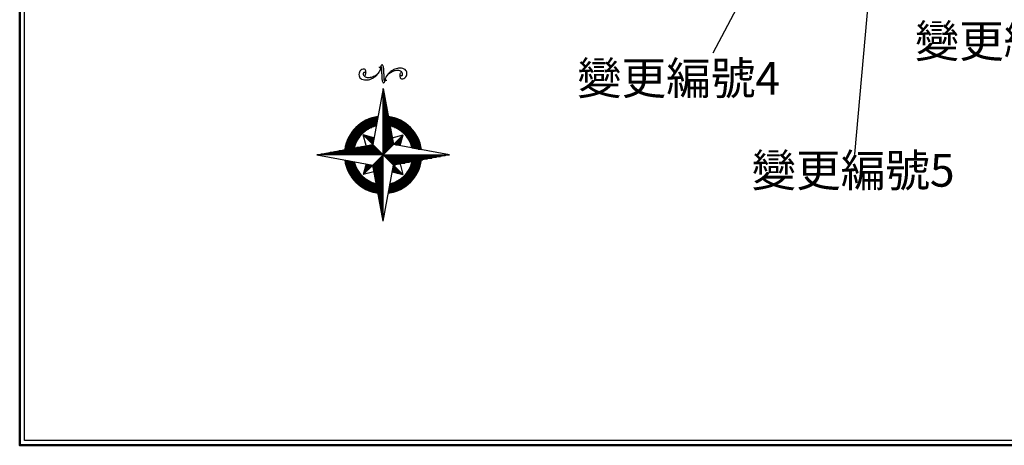
# Model space of a CAD drawing. Extents: x 290103 to 298417, y 2784950 to 2793438.
# Drawn here: x 290103 to 293114, y 2784950 to 2786253 of the extents above; entities that cross this region are included whole.
import ezdxf

# ---------------------------------------------------------------- set-up
doc = ezdxf.new("R2010")
doc.units = 0
doc.header["$MEASUREMENT"] = 0
doc.layers.get('0').update_dxf_attribs({"linetype": 'CONTINUOUS'})
for name, color, linetype in [('LAY1', 2, 'CONTINUOUS'), ('LAY2', 3, 'CONTINUOUS'), ('LAY3', 4, 'CONTINUOUS'), ('LAY5', 1, 'CONTINUOUS'), ('LAY6', 150, 'CONTINUOUS'), ('圖例', 7, 'CONTINUOUS'), ('變更位置', 7, 'CONTINUOUS')]:
    doc.layers.add(name, color=color, linetype=linetype)
doc.styles.get("Standard").update_dxf_attribs({"font": 'PMingLiU.ttf'})

# ---------------------------------------------------------------- blocks, each defined once
blk = doc.blocks.new('N')
for points in [[(0.397, 0.328, 0.077736), (0.434, 0.374, 0.07962), (0.454, 0.427, 0.096266), (0.455, 0.501, 0.100752), (0.429, 0.567, 0.224486), (0.355, 0.612, 0.11255), (0.188, 0.593, 0.100563), (0.068, 0.521, 0.134878), (0.012, 0.431, 0.132719), (0.009, 0.315, 0.155229), (0.061, 0.23, 0.101616), (0.171, 0.167, 0.067278), (0.359, 0.133, 0.034332), (0.611, 0.138, 0.050354), (0.78, 0.171, 0.032541), (0.993, 0.251, 0.044988), (1.136, 0.331, 0.025546), (1.207, 0.386, 0.017117), (1.305, 0.476, 0.06565), (1.363, 0.549, 0.042468), (1.425, 0.678)], [(0.455, 0.428, 0.076919), (0.423, 0.453, 0.080527), (0.387, 0.466, 0.088695), (0.329, 0.467, 0.141897), (0.295, 0.451, 0.152973), (0.277, 0.421, 0.126446), (0.278, 0.379, 0.120122), (0.301, 0.336, 0.080483), (0.357, 0.292, 0.067361), (0.463, 0.251, 0.059891), (0.589, 0.236, 0.028199), (0.754, 0.246, 0.039094), (0.872, 0.269, 0.016831), (0.949, 0.293, 0.008651), (1.095, 0.348, 0.03625), (1.169, 0.384, 0.021578), (1.286, 0.457)], [(1.3, 0.72, 0.155222), (1.317, 0.689, 0.230745), (1.34, 0.682, 0.039788), (1.361, 0.687, 0.040789), (1.38, 0.695, 0.05365), (1.394, 0.704, -0.067543), (1.409, 0.714, -0.159888), (1.436, 0.718, -0.204389), (1.454, 0.706, -0.067398), (1.463, 0.688, -0.052215), (1.468, 0.662, -0.013577), (1.472, 0.617, -0.005027), (1.477, 0.496, -0.010776), (1.477, 0.464, -0.005653), (1.475, 0.403)], [(1.607, 0.403, 0.004821), (1.607, 0.461, 0.00885), (1.606, 0.492, 0.005772), (1.599, 0.608, 0.010588), (1.593, 0.671, 0.071206), (1.58, 0.723, 0.064975), (1.55, 0.774, 0.103615), (1.518, 0.801, 0.157116), (1.49, 0.807, 0.084448), (1.46, 0.798, 0.119022), (1.443, 0.783), (1.401, 0.726), (1.377, 0.693)], [(2.698, 0.46, 0.077736), (2.661, 0.414, 0.07962), (2.641, 0.361, 0.096266), (2.64, 0.287, 0.100752), (2.666, 0.221, 0.224486), (2.74, 0.175, 0.11255), (2.907, 0.195, 0.100563), (3.027, 0.267, 0.134878), (3.083, 0.356, 0.132719), (3.086, 0.472, 0.155229), (3.035, 0.558, 0.101616), (2.924, 0.621, 0.067278), (2.737, 0.655, 0.034332), (2.484, 0.649, 0.050354), (2.315, 0.616, 0.032541), (2.103, 0.537, 0.044988), (1.96, 0.456, 0.025546), (1.889, 0.402, 0.017117), (1.79, 0.312, 0.06565), (1.732, 0.239, 0.042468), (1.67, 0.11)], [(2.641, 0.36, 0.076919), (2.672, 0.335, 0.080527), (2.709, 0.322, 0.088695), (2.767, 0.321, 0.141897), (2.8, 0.337, 0.152973), (2.818, 0.367, 0.126446), (2.817, 0.409, 0.120122), (2.794, 0.451, 0.080483), (2.738, 0.495, 0.067361), (2.632, 0.536, 0.059891), (2.506, 0.551, 0.028199), (2.341, 0.541, 0.039094), (2.224, 0.518, 0.016831), (2.147, 0.494, 0.008651), (2, 0.44, 0.03625), (1.926, 0.404, 0.021578), (1.809, 0.331)], [(1.475, 0.403, 0.004821), (1.476, 0.346, 0.00885), (1.477, 0.315, 0.005772), (1.484, 0.199, 0.010588), (1.489, 0.136, 0.071206), (1.503, 0.084, 0.064975), (1.533, 0.033, 0.103615), (1.565, 0.005, 0.157116), (1.593, 0, 0.084448), (1.623, 0.009, 0.119022), (1.64, 0.023), (1.682, 0.081), (1.706, 0.113)], [(1.783, 0.087, 0.155222), (1.766, 0.118, 0.230745), (1.743, 0.125, 0.039788), (1.722, 0.12, 0.040789), (1.703, 0.112, 0.05365), (1.689, 0.102, -0.067543), (1.674, 0.093, -0.159888), (1.647, 0.089, -0.204389), (1.629, 0.101, -0.067398), (1.62, 0.119, -0.052215), (1.615, 0.144, -0.013577), (1.611, 0.189, -0.005027), (1.606, 0.311, -0.010776), (1.606, 0.343, -0.005653), (1.607, 0.403)]]:
    blk.add_lwpolyline(points, format="xyb")
blk = doc.blocks.new('*X7')
at = {"color": 0}
for p, q in [((12.76, -4.12), (17.01, -4.12)), ((12.87, -3.75), (17.09, -3.75)), ((12.98, -3.38), (17.17, -3.38)), ((13.84, -3), (17.24, -3)), ((15.86, -2.62), (17.3, -2.62)), ((10.27, -8.62), (15.23, -8.62)), ((10.57, -8.25), (15.43, -8.25)), ((10.85, -7.88), (15.63, -7.88)), ((11.12, -7.5), (15.81, -7.5)), ((11.36, -7.12), (15.98, -7.12)), ((11.59, -6.75), (16.15, -6.75)), ((11.8, -6.38), (16.3, -6.38)), ((11.99, -6), (16.44, -6)), ((12.17, -5.62), (16.57, -5.62)), ((12.34, -5.25), (16.69, -5.25)), ((12.49, -4.88), (16.81, -4.88)), ((12.63, -4.5), (16.91, -4.5)), ((3.13, -13.12), (11.58, -13.12)), ((4.15, -12.75), (11.99, -12.75)), ((5.17, -12.38), (12.37, -12.38)), ((5.98, -12), (12.74, -12)), ((6.68, -11.62), (13.08, -11.62)), ((7.3, -11.25), (13.4, -11.25)), ((7.85, -10.88), (13.71, -10.88)), ((8.34, -10.5), (14, -10.5)), ((8.79, -10.12), (14.27, -10.12)), ((9.21, -9.75), (14.53, -9.75)), ((9.59, -9.38), (14.78, -9.38)), ((9.94, -9), (15.01, -9)), ((2.37, -17.25), (2.95, -17.25)), ((2.44, -16.88), (4.64, -16.88)), ((2.51, -16.5), (5.83, -16.5)), ((2.58, -16.12), (6.8, -16.12)), ((2.64, -15.75), (7.63, -15.75)), ((2.71, -15.38), (8.36, -15.38)), ((2.78, -15), (9.01, -15)), ((2.85, -14.62), (9.61, -14.62)), ((2.92, -14.25), (10.16, -14.25)), ((2.99, -13.88), (10.66, -13.88)), ((3.06, -13.5), (11.14, -13.5))]:
    blk.add_line(p, q, dxfattribs=at)
blk = doc.blocks.new('*X8')
at = {"color": 0}
for p, q in [((0.38, -0.38), (27.98, -0.38)), ((0.75, -0.75), (25.96, -0.75)), ((1.13, -1.12), (23.94, -1.12)), ((1.5, -1.5), (21.92, -1.5)), ((1.88, -1.88), (19.9, -1.88)), ((2.25, -2.25), (17.88, -2.25)), ((2.63, -2.62), (15.86, -2.62)), ((3, -3), (13.84, -3)), ((3.38, -3.38), (11.82, -3.38)), ((3.75, -3.75), (9.8, -3.75)), ((4.13, -4.12), (7.78, -4.12)), ((4.5, -4.5), (5.75, -4.5))]:
    blk.add_line(p, q, dxfattribs=at)
blk = doc.blocks.new('*X9')
at = {"color": 0}
for p, q in [((4.18, -7.5), (7.49, -7.5)), ((4.25, -7.12), (7.11, -7.12)), ((4.32, -6.75), (6.74, -6.75)), ((4.38, -6.38), (6.37, -6.38)), ((4.45, -6), (5.99, -6)), ((4.52, -5.62), (5.62, -5.62)), ((4.59, -5.25), (5.25, -5.25)), ((4.66, -4.88), (4.87, -4.88)), ((4.97, -7.88), (7.86, -7.88)), ((6.33, -8.25), (8.23, -8.25)), ((7.69, -8.62), (8.61, -8.62))]:
    blk.add_line(p, q, dxfattribs=at)
blk = doc.blocks.new('*X10')
at = {"color": 0}
for p, q in [((-17.3, -2.62), (-15.86, -2.62)), ((-17.24, -3), (-13.84, -3)), ((-17.17, -3.38), (-12.98, -3.38)), ((-17.09, -3.75), (-12.87, -3.75)), ((-17.01, -4.12), (-12.76, -4.12)), ((-16.91, -4.5), (-12.63, -4.5)), ((-16.81, -4.88), (-12.49, -4.88)), ((-16.69, -5.25), (-12.34, -5.25)), ((-16.57, -5.62), (-12.17, -5.62)), ((-16.44, -6), (-11.99, -6)), ((-16.3, -6.38), (-11.8, -6.38)), ((-16.15, -6.75), (-11.59, -6.75)), ((-15.98, -7.12), (-11.36, -7.12)), ((-15.81, -7.5), (-11.12, -7.5)), ((-15.63, -7.88), (-10.85, -7.88)), ((-15.43, -8.25), (-10.57, -8.25)), ((-15.23, -8.62), (-10.27, -8.62)), ((-15.01, -9), (-9.94, -9)), ((-14.78, -9.38), (-9.59, -9.38)), ((-14.53, -9.75), (-9.21, -9.75)), ((-14.27, -10.12), (-8.79, -10.12)), ((-14, -10.5), (-8.34, -10.5)), ((-13.71, -10.88), (-7.85, -10.88)), ((-13.4, -11.25), (-7.3, -11.25)), ((-13.08, -11.62), (-6.68, -11.62)), ((-12.74, -12), (-5.98, -12)), ((-12.37, -12.38), (-5.17, -12.38)), ((-11.99, -12.75), (-4.15, -12.75)), ((-11.58, -13.12), (-3.13, -13.12)), ((-11.14, -13.5), (-3.06, -13.5)), ((-10.66, -13.88), (-2.99, -13.88)), ((-10.16, -14.25), (-2.92, -14.25)), ((-9.61, -14.62), (-2.85, -14.62)), ((-9.01, -15), (-2.78, -15)), ((-8.36, -15.38), (-2.71, -15.38)), ((-7.63, -15.75), (-2.64, -15.75)), ((-6.8, -16.12), (-2.58, -16.12)), ((-5.83, -16.5), (-2.51, -16.5)), ((-4.64, -16.88), (-2.44, -16.88)), ((-2.95, -17.25), (-2.37, -17.25))]:
    blk.add_line(p, q, dxfattribs=at)
blk = doc.blocks.new('*X11')
at = {"color": 0}
for p, q in [((-4.13, -4.13), (0, -4.13)), ((-3.75, -3.75), (0, -3.75)), ((-3.38, -3.38), (0, -3.38)), ((-3, -3), (0, -3)), ((-2.63, -2.63), (0, -2.63)), ((-2.25, -2.25), (0, -2.25)), ((-1.88, -1.88), (0, -1.88)), ((-1.5, -1.5), (0, -1.5)), ((-1.13, -1.13), (0, -1.13)), ((-0.75, -0.75), (0, -0.75)), ((-0.38, -0.38), (0, -0.38)), ((-4.66, -4.88), (0, -4.88)), ((-4.59, -5.25), (0, -5.25)), ((-4.52, -5.62), (0, -5.62)), ((-4.5, -4.5), (0, -4.5)), ((-4.45, -6), (0, -6)), ((-4.38, -6.38), (0, -6.38)), ((-4.32, -6.75), (0, -6.75)), ((-4.25, -7.12), (0, -7.12)), ((-4.18, -7.5), (0, -7.5)), ((-4.11, -7.88), (0, -7.88)), ((-4.04, -8.25), (0, -8.25)), ((-3.97, -8.62), (0, -8.62)), ((-3.9, -9), (0, -9)), ((-3.83, -9.38), (0, -9.38)), ((-3.76, -9.75), (0, -9.75)), ((-3.69, -10.12), (0, -10.12)), ((-3.62, -10.5), (0, -10.5)), ((-3.55, -10.88), (0, -10.88)), ((-3.48, -11.25), (0, -11.25)), ((-3.41, -11.62), (0, -11.62)), ((-3.34, -12), (0, -12)), ((-3.27, -12.38), (0, -12.38)), ((-3.2, -12.75), (0, -12.75)), ((-3.13, -13.12), (0, -13.12)), ((-3.06, -13.5), (0, -13.5)), ((-2.99, -13.88), (0, -13.88)), ((-2.92, -14.25), (0, -14.25)), ((-2.85, -14.62), (0, -14.62)), ((-2.78, -15), (0, -15)), ((-2.71, -15.38), (0, -15.38)), ((-2.64, -15.75), (0, -15.75)), ((-2.58, -16.12), (0, -16.12)), ((-2.51, -16.5), (0, -16.5)), ((-2.44, -16.88), (0, -16.88)), ((-2.37, -17.25), (0, -17.25)), ((-2.3, -17.62), (0, -17.62)), ((-2.23, -18), (0, -18)), ((-2.16, -18.38), (0, -18.38)), ((-2.09, -18.75), (0, -18.75)), ((-2.02, -19.12), (0, -19.12)), ((-1.95, -19.5), (0, -19.5)), ((-1.88, -19.88), (0, -19.88)), ((-1.81, -20.25), (0, -20.25)), ((-1.74, -20.62), (0, -20.62)), ((-1.67, -21), (0, -21)), ((-1.6, -21.38), (0, -21.38)), ((-1.53, -21.75), (0, -21.75)), ((-1.46, -22.12), (0, -22.12)), ((-1.39, -22.5), (0, -22.5)), ((-1.32, -22.88), (0, -22.88)), ((-1.25, -23.25), (0, -23.25)), ((-1.18, -23.62), (0, -23.62)), ((-1.11, -24), (0, -24)), ((-1.04, -24.38), (0, -24.38)), ((-0.97, -24.75), (0, -24.75)), ((-0.9, -25.12), (0, -25.12)), ((-0.84, -25.5), (0, -25.5)), ((-0.77, -25.88), (0, -25.88)), ((-0.7, -26.25), (0, -26.25)), ((-0.63, -26.62), (0, -26.62)), ((-0.56, -27), (0, -27)), ((-0.49, -27.38), (0, -27.38)), ((-0.42, -27.75), (0, -27.75)), ((-0.35, -28.12), (0, -28.12)), ((-0.28, -28.5), (0, -28.5)), ((-0.21, -28.88), (0, -28.88)), ((-0.14, -29.25), (0, -29.25)), ((-0.07, -29.62), (0, -29.62))]:
    blk.add_line(p, q, dxfattribs=at)
blk = doc.blocks.new('*X12')
at = {"color": 0}
for p, q in [((-8.88, -8.62), (-8.64, -8.62)), ((-8.78, -8.25), (-8.27, -8.25)), ((-8.68, -7.88), (-7.89, -7.88)), ((-8.57, -7.5), (-7.51, -7.5)), ((-8.47, -7.12), (-7.14, -7.12)), ((-8.37, -6.75), (-6.76, -6.75)), ((-8.26, -6.38), (-6.38, -6.38)), ((-8.16, -6), (-6.01, -6)), ((-8.06, -5.62), (-5.63, -5.62)), ((-7.95, -5.25), (-5.25, -5.25)), ((-7.85, -4.88), (-4.88, -4.88)), ((-7.74, -4.5), (-5.75, -4.5))]:
    blk.add_line(p, q, dxfattribs=at)
blk = doc.blocks.new('*X13')
at = {"color": 0}
for p, q in [((-5.75, 4.5), (-4.5, 4.5)), ((-27.98, 0.38), (-0.37, 0.38)), ((-25.96, 0.75), (-0.75, 0.75)), ((-23.94, 1.12), (-1.12, 1.12)), ((-21.92, 1.5), (-1.5, 1.5)), ((-19.9, 1.88), (-1.87, 1.88)), ((-17.88, 2.25), (-2.25, 2.25)), ((-15.86, 2.62), (-2.62, 2.62)), ((-13.84, 3), (-3, 3)), ((-11.82, 3.38), (-3.37, 3.38)), ((-9.8, 3.75), (-3.75, 3.75)), ((-7.78, 4.12), (-4.12, 4.12))]:
    blk.add_line(p, q, dxfattribs=at)
blk = doc.blocks.new('*X14')
at = {"color": 0}
for p, q in [((-8.61, 8.62), (-7.69, 8.62)), ((-8.23, 8.25), (-6.33, 8.25)), ((-7.86, 7.88), (-4.97, 7.88)), ((-7.49, 7.5), (-4.18, 7.5)), ((-7.11, 7.12), (-4.25, 7.12)), ((-6.74, 6.75), (-4.32, 6.75)), ((-6.37, 6.38), (-4.38, 6.38)), ((-5.99, 6), (-4.45, 6)), ((-5.62, 5.62), (-4.52, 5.62)), ((-5.25, 5.25), (-4.59, 5.25)), ((-4.87, 4.88), (-4.66, 4.88))]:
    blk.add_line(p, q, dxfattribs=at)
blk = doc.blocks.new('*X15')
at = {"color": 0}
for p, q in [((0, 29.62), (0.07, 29.62)), ((0, 29.25), (0.14, 29.25)), ((0, 28.88), (0.21, 28.88)), ((0, 28.5), (0.28, 28.5)), ((0, 28.12), (0.35, 28.12)), ((0, 27.75), (0.42, 27.75)), ((0, 27.38), (0.49, 27.38)), ((0, 27), (0.56, 27)), ((0, 26.62), (0.63, 26.62)), ((0, 26.25), (0.7, 26.25)), ((0, 25.88), (0.77, 25.88)), ((0, 25.5), (0.84, 25.5)), ((0, 25.12), (0.9, 25.12)), ((0, 24.75), (0.97, 24.75)), ((0, 24.38), (1.04, 24.38)), ((0, 24), (1.11, 24)), ((0, 23.62), (1.18, 23.62)), ((0, 23.25), (1.25, 23.25)), ((0, 22.88), (1.32, 22.88)), ((0, 22.5), (1.39, 22.5)), ((0, 22.12), (1.46, 22.12)), ((0, 21.75), (1.53, 21.75)), ((0, 21.38), (1.6, 21.38)), ((0, 21), (1.67, 21)), ((0, 20.62), (1.74, 20.62)), ((0, 20.25), (1.81, 20.25)), ((0, 19.88), (1.88, 19.88)), ((0, 19.5), (1.95, 19.5)), ((0, 19.12), (2.02, 19.12)), ((0, 18.75), (2.09, 18.75)), ((0, 18.38), (2.16, 18.38)), ((0, 18), (2.23, 18)), ((0, 17.62), (2.3, 17.62)), ((0, 17.25), (2.37, 17.25)), ((0, 16.88), (2.44, 16.88)), ((0, 16.5), (2.51, 16.5)), ((0, 16.12), (2.58, 16.12)), ((0, 15.75), (2.64, 15.75)), ((0, 15.38), (2.71, 15.38)), ((0, 15), (2.78, 15)), ((0, 14.62), (2.85, 14.62)), ((0, 14.25), (2.92, 14.25)), ((0, 13.88), (2.99, 13.88)), ((0, 13.5), (3.06, 13.5)), ((0, 13.12), (3.13, 13.12)), ((0, 12.75), (3.2, 12.75)), ((0, 12.38), (3.27, 12.38)), ((0, 12), (3.34, 12)), ((0, 11.62), (3.41, 11.62)), ((0, 11.25), (3.48, 11.25)), ((0, 10.88), (3.55, 10.88)), ((0, 10.5), (3.62, 10.5)), ((0, 10.12), (3.69, 10.12)), ((0, 9.75), (3.76, 9.75)), ((0, 9.38), (3.83, 9.38)), ((0, 9), (3.9, 9)), ((0, 8.62), (3.97, 8.62)), ((0, 8.25), (4.04, 8.25)), ((0, 7.88), (4.11, 7.88)), ((0, 7.5), (4.18, 7.5)), ((0, 7.12), (4.25, 7.12)), ((0, 6.75), (4.32, 6.75)), ((0, 6.38), (4.38, 6.38)), ((0, 6), (4.45, 6)), ((0, 5.62), (4.52, 5.62)), ((0, 5.25), (4.59, 5.25)), ((0, 4.88), (4.66, 4.88)), ((0, 4.5), (4.5, 4.5)), ((0, 4.12), (4.12, 4.12)), ((0, 3.75), (3.75, 3.75)), ((0, 3.37), (3.37, 3.37)), ((0, 3), (3, 3)), ((0, 2.62), (2.62, 2.62)), ((0, 2.25), (2.25, 2.25)), ((0, 1.87), (1.87, 1.87)), ((0, 1.5), (1.5, 1.5)), ((0, 1.12), (1.12, 1.12)), ((0, 0.75), (0.75, 0.75)), ((0, 0.37), (0.37, 0.37))]:
    blk.add_line(p, q, dxfattribs=at)
blk = doc.blocks.new('*X16')
at = {"color": 0}
for p, q in [((4.88, 4.88), (7.85, 4.88)), ((5.25, 5.25), (7.95, 5.25)), ((5.63, 5.62), (8.06, 5.62)), ((5.75, 4.5), (7.74, 4.5)), ((6.01, 6), (8.16, 6)), ((6.38, 6.38), (8.26, 6.38)), ((6.76, 6.75), (8.37, 6.75)), ((7.14, 7.12), (8.47, 7.12)), ((7.51, 7.5), (8.57, 7.5)), ((7.89, 7.88), (8.68, 7.88)), ((8.27, 8.25), (8.78, 8.25)), ((8.64, 8.62), (8.88, 8.62))]:
    blk.add_line(p, q, dxfattribs=at)
blk = doc.blocks.new('*X17')
at = {"color": 0}
for p, q in [((2.37, 17.25), (2.95, 17.25)), ((2.44, 16.88), (4.64, 16.88)), ((2.51, 16.5), (5.83, 16.5)), ((2.58, 16.12), (6.8, 16.12)), ((2.64, 15.75), (7.63, 15.75)), ((2.71, 15.38), (8.36, 15.38)), ((2.78, 15), (9.01, 15)), ((2.85, 14.62), (9.61, 14.62)), ((2.92, 14.25), (10.16, 14.25)), ((2.99, 13.88), (10.66, 13.88)), ((3.06, 13.5), (11.14, 13.5)), ((3.13, 13.12), (11.58, 13.12)), ((4.15, 12.75), (11.99, 12.75)), ((5.17, 12.38), (12.37, 12.38)), ((5.98, 12), (12.74, 12)), ((6.68, 11.62), (13.08, 11.62)), ((7.3, 11.25), (13.4, 11.25)), ((7.85, 10.88), (13.71, 10.88)), ((8.34, 10.5), (14, 10.5)), ((8.79, 10.12), (14.27, 10.12)), ((9.21, 9.75), (14.53, 9.75)), ((9.59, 9.38), (14.78, 9.38)), ((9.94, 9), (15.01, 9)), ((10.27, 8.62), (15.23, 8.62)), ((10.57, 8.25), (15.43, 8.25)), ((10.85, 7.88), (15.63, 7.88)), ((11.12, 7.5), (15.81, 7.5)), ((11.36, 7.12), (15.98, 7.12)), ((11.59, 6.75), (16.15, 6.75)), ((11.8, 6.38), (16.3, 6.38)), ((11.99, 6), (16.44, 6)), ((12.17, 5.62), (16.57, 5.62)), ((12.34, 5.25), (16.69, 5.25)), ((12.49, 4.88), (16.81, 4.88)), ((12.63, 4.5), (16.91, 4.5)), ((12.76, 4.12), (17.01, 4.12)), ((12.87, 3.75), (17.09, 3.75)), ((12.98, 3.38), (17.17, 3.38)), ((13.84, 3), (17.24, 3)), ((15.86, 2.62), (17.3, 2.62))]:
    blk.add_line(p, q, dxfattribs=at)
blk = doc.blocks.new('*X18')
at = {"color": 0}
for p, q in [((-11.14, 13.5), (-3.06, 13.5)), ((-10.66, 13.88), (-2.99, 13.88)), ((-10.16, 14.25), (-2.92, 14.25)), ((-9.61, 14.62), (-2.85, 14.62)), ((-9.01, 15), (-2.78, 15)), ((-8.36, 15.38), (-2.71, 15.38)), ((-7.63, 15.75), (-2.64, 15.75)), ((-6.8, 16.12), (-2.58, 16.12)), ((-5.83, 16.5), (-2.51, 16.5)), ((-4.64, 16.88), (-2.44, 16.88)), ((-2.95, 17.25), (-2.37, 17.25)), ((-15.01, 9), (-9.94, 9)), ((-14.78, 9.38), (-9.59, 9.38)), ((-14.53, 9.75), (-9.21, 9.75)), ((-14.27, 10.12), (-8.79, 10.12)), ((-14, 10.5), (-8.34, 10.5)), ((-13.71, 10.88), (-7.85, 10.88)), ((-13.4, 11.25), (-7.3, 11.25)), ((-13.08, 11.62), (-6.68, 11.62)), ((-12.74, 12), (-5.98, 12)), ((-12.37, 12.38), (-5.17, 12.38)), ((-11.99, 12.75), (-4.15, 12.75)), ((-11.58, 13.12), (-3.13, 13.12)), ((-16.91, 4.5), (-12.63, 4.5)), ((-16.81, 4.88), (-12.49, 4.88)), ((-16.69, 5.25), (-12.34, 5.25)), ((-16.57, 5.62), (-12.17, 5.62)), ((-16.44, 6), (-11.99, 6)), ((-16.3, 6.38), (-11.8, 6.38)), ((-16.15, 6.75), (-11.59, 6.75)), ((-15.98, 7.12), (-11.36, 7.12)), ((-15.81, 7.5), (-11.12, 7.5)), ((-15.63, 7.88), (-10.85, 7.88)), ((-15.43, 8.25), (-10.57, 8.25)), ((-15.23, 8.62), (-10.27, 8.62)), ((-17.3, 2.62), (-15.86, 2.62)), ((-17.24, 3), (-13.84, 3)), ((-17.17, 3.38), (-12.98, 3.38)), ((-17.09, 3.75), (-12.87, 3.75)), ((-17.01, 4.12), (-12.76, 4.12))]:
    blk.add_line(p, q, dxfattribs=at)
blk = doc.blocks.new('NORTH')
for p, q in [((1.5, 3), (1.265, 1.735)), ((1.5, 3), (1.735, 1.735)), ((1.5, 1.5), (1.5, 3)), ((1.383, 2.367), (1.343, 2.152)), ((1.617, 2.367), (1.657, 2.152)), ((1.118, 1.707), (1.052, 1.949)), ((1.293, 1.882), (1.052, 1.949)), ((1.265, 1.735), (1.052, 1.949)), ((1.707, 1.882), (1.949, 1.948)), ((1.949, 1.948), (1.735, 1.735)), ((1.882, 1.707), (1.949, 1.948)), ((0, 1.5), (1.265, 1.735)), ((0.848, 1.657), (0.633, 1.617)), ((1.265, 1.735), (1.5, 1.5)), ((1.265, 1.735), (1.5, 1.5)), ((1.735, 1.735), (1.5, 1.5)), ((1.735, 1.735), (1.5, 1.5)), ((3, 1.5), (1.735, 1.735)), ((2.152, 1.657), (2.367, 1.617)), ((0, 1.5), (1.265, 1.265)), ((1.5, 1.5), (0, 1.5)), ((0.633, 1.382), (0.848, 1.343)), ((1.265, 1.265), (1.5, 1.5)), ((1.265, 1.265), (1.5, 1.5)), ((1.5, 1.5), (3, 1.5)), ((1.5, 1.5), (3, 1.5)), ((1.735, 1.265), (1.5, 1.5)), ((1.5, 0), (1.5, 1.5)), ((3, 1.5), (1.735, 1.265)), ((2.152, 1.343), (2.367, 1.382)), ((2.17, 1.5), (2.375, 1.5)), ((1.118, 1.293), (1.051, 1.052)), ((1.051, 1.052), (1.265, 1.265)), ((1.293, 1.118), (1.051, 1.052)), ((1.5, 0), (1.265, 1.265)), ((1.5, 0), (1.735, 1.265)), ((1.707, 1.118), (1.948, 1.051)), ((1.948, 1.051), (1.735, 1.265)), ((1.882, 1.294), (1.948, 1.051)), ((1.343, 0.848), (1.383, 0.633)), ((1.657, 0.848), (1.617, 0.633))]:
    blk.add_line(p, q)
for radius, start, end in [(0.875, 97.7155, 172.2845), (0.875, 7.7155, 82.2845), (0.67, 103.5808, 166.4192), (0.67, 13.5808, 76.4192), (0.875, 187.7155, 262.2845), (0.67, 193.5808, 256.4192), (0.875, 277.7155, 352.2845), (0.67, 283.5808, 346.4192)]:
    blk.add_arc((1.5, 1.5), radius, start, end)
at = {"xscale": 0.05, "yscale": 0.05, "zscale": 0.05}
for name in ['*X15', '*X14', '*X16', '*X13', '*X11', '*X8', '*X12', '*X9']:
    blk.add_blockref(name, (1.5, 1.5), dxfattribs=at)
at = {"layer": 'LAY1', "xscale": 0.05, "yscale": 0.05, "zscale": 0.05}
blk.add_blockref('*X7', (1.5, 1.5), dxfattribs=at)
at = {"layer": 'LAY2', "xscale": 0.05, "yscale": 0.05, "zscale": 0.05}
blk.add_blockref('*X10', (1.5, 1.5), dxfattribs=at)
at = {"layer": 'LAY3', "xscale": 0.05, "yscale": 0.05, "zscale": 0.05}
blk.add_blockref('*X18', (1.5, 1.5), dxfattribs=at)
at = {"layer": 'LAY5', "xscale": 0.05, "yscale": 0.05, "zscale": 0.05}
blk.add_blockref('*X17', (1.5, 1.5), dxfattribs=at)
at = {"layer": 'LAY6', "xscale": 0.35, "yscale": 0.5, "zscale": 0.35}
blk.add_blockref('N', (0.953, 3.129), dxfattribs=at)
blk = doc.blocks.new('指北')
at = {"xscale": 94.04377003072295, "yscale": 93.97515113977715, "zscale": 94.04377003072295}
blk.add_blockref('NORTH', (293720.9, 2787971.7), dxfattribs=at)

msp = doc.modelspace()

# ---------------------------------------------------------------- linework, layer by layer
at = {"linetype": 'Continuous', "lineweight": 50}
msp.add_lwpolyline([(290103.1, 2793438.3), (298417.2, 2793438.3), (298417.2, 2784950.3), (290103.1, 2784950.3)], close=True, dxfattribs=at)
at = {"linetype": 'Continuous'}
msp.add_lwpolyline([(290118.1, 2793423.3), (298402.2, 2793423.3), (298402.2, 2784965.3), (290118.1, 2784965.3)], close=True, dxfattribs=at)
at = {"layer": '變更位置', "linetype": 'Continuous'}
for p, q in [((292223.7, 2786151.3), (292631.8, 2786926.6)), ((292657.3, 2785840.7), (292715.4, 2786491))]:
    msp.add_line(p, q, dxfattribs=at)

# ---------------------------------------------------------------- block references
at = {"layer": '圖例', "xscale": 1.44, "yscale": 1.44, "zscale": 1.44}
msp.add_blockref('指北', (-131946.6, -1229043), dxfattribs=at)

# ---------------------------------------------------------------- texts
at = {"layer": '變更位置', "linetype": 'Continuous', "char_height": 100, "attachment_point": 1}
for s, insert in [('{\\fDFKai-SB|b0|i0|c136|p65;變更編號6}', (292839.9, 2786237.1)), ('{\\fDFKai-SB|b0|i0|c136|p65;變更編號4}', (291807.3, 2786123.6)), ('{\\fDFKai-SB|b0|i0|c136|p65;變更編號5}', (292340.9, 2785841.7))]:
    msp.add_mtext(s, dxfattribs=dict(at, insert=insert))

doc.saveas('drawing.dxf')
